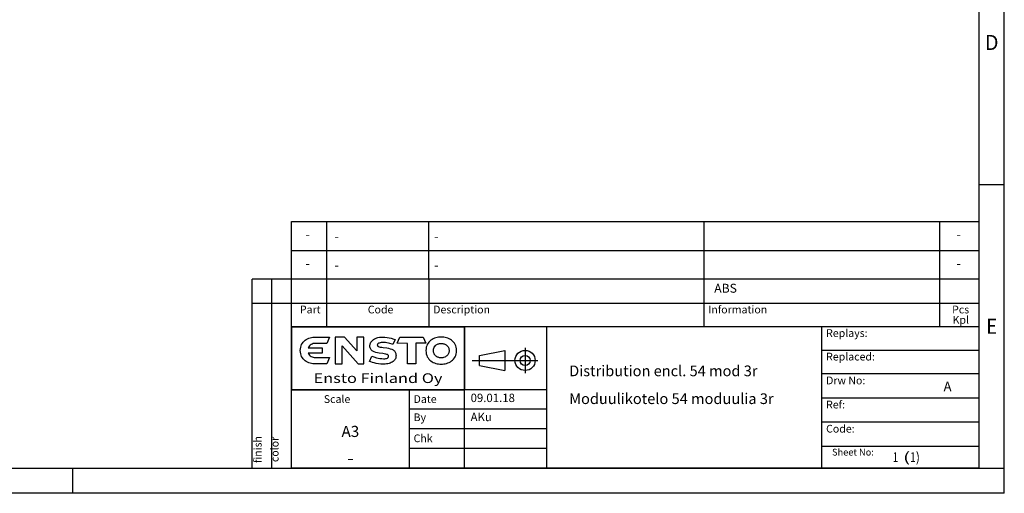
# Model space of a CAD drawing. Extents: x 2146 to 4666, y -1897 to -154.
# Drawn here: x 3447 to 4666, y -1897 to -1310 of the extents above; entities that cross this region are included whole.
import ezdxf
from ezdxf.enums import TextEntityAlignment as Align

# ---------------------------------------------------------------- set-up
doc = ezdxf.new("R2010")
doc.units = 0
doc.header["$LTSCALE"] = 30
doc.layers.get('0').update_dxf_attribs({"linetype": 'CONTINUOUS'})
for name, color, linetype in [('EHYTV1', 7, 'CONTINUOUS'), ('MITOITUS', 7, 'CONTINUOUS'), ('TEXT-3', 7, 'CONTINUOUS'), ('TEXT25', 2, 'CONTINUOUS')]:
    doc.layers.add(name, color=color, linetype=linetype)
doc.styles.add('ROMANS', font='romans.shx')
doc.styles.add('TEXTSTYLE_0', font='txt', dxfattribs={"width": 0.8})

# ---------------------------------------------------------------- blocks, each defined once
blk = doc.blocks.new('4OTSA')
at = {"style": 'ROMANS'}
for tag, p in [('SUHDE', (-116.35, 9.22)), ('PAPERI', (-116.35, 5.82))]:
    blk.add_attdef(tag, text='', height=2, dxfattribs=at).set_placement(p, align=Align.MIDDLE)
at = {"layer": 'TEXT25', "color": 2, "style": 'ROMANS', "flags": 4}
for tag, p in [('TAPA', (-131.32, 30.49)), ('PINTAKÄSITTELY', (-131.21, 11.95)), ('VARI', (-127.58, 12.01))]:
    blk.add_attdef(tag, p, '', height=1.6, rotation=90, dxfattribs=at)
for tag, p, height in [('AINE', (-51.06, 31), 1.6), ('AIHIO', (-37.37, 31), 1.6), ('SELITYS1', (-77.08, 16), 1.92), ('PIIRUSRUSNUMERO', (-22.82, 13.9), 1.73), ('PVM', (-94.78, 11.36), 1.92), ('SELITYS2', (-77.08, 11), 1.92), ('VIITE', (-22.82, 9.5), 1.73), ('PIIRT', (-94.78, 7.92), 1.92), ('SELITYS3', (-77.08, 6), 1.92), ('TUNNUS', (-22.82, 5), 1.73)]:
    blk.add_attdef(tag, p, '', height=height, dxfattribs=at)
blk = doc.blocks.new('A3-osaluettelo')
at = {"layer": 'EHYTV1', "color": 1}
for p, q in [((0, 5.96), (141.89, 5.96)), ((28.36, 0), (28.36, 5.96)), ((85.14, 0), (85.14, 5.96))]:
    blk.add_line(p, q, dxfattribs=at)
for points in [[(0, 0), (0, 5.96)], [(7.29, 0), (7.29, 5.96)], [(133.78, 0), (133.78, 5.96)]]:
    blk.add_lwpolyline(points, dxfattribs=at)
at = {"layer": 'TEXT-3', "style": 'ROMANS'}
for tag, p in [('OSA', (3.32, 3.04)), ('KPL', (137.66, 3.04))]:
    blk.add_attdef(tag, text='', height=1.95, dxfattribs=at).set_placement(p, align=Align.MIDDLE)
for tag, p in [('PIIRUSTUS', (8.85, 1.97)), ('NIMITYS', (29.4, 1.97)), ('HUOMAUTUKSIA', (86.61, 1.77))]:
    blk.add_attdef(tag, p, '', height=1.95, dxfattribs=at)

msp = doc.modelspace()

# ---------------------------------------------------------------- linework, layer by layer
at = {"color": 2, "linetype": 'Continuous'}
for p, q in [((4666.24, -1897.18), (4666.24, -153.83)), ((4635.05, -1514.19), (4666.24, -1514.19)), ((4635.05, -1631.88), (3735.05, -1631.88)), ((3735.05, -1865.99), (3735.05, -1631.88)), ((3759.38, -1865.99), (3759.38, -1631.88)), ((3783.7, -1690.86), (3783.7, -1631.88)), ((3827.49, -1690.86), (3827.49, -1631.88)), ((3953.97, -1690.86), (3953.97, -1631.88)), ((4294.51, -1690.86), (4294.51, -1631.88)), ((4586.4, -1690.86), (4586.4, -1631.88)), ((4635.05, -1690.86), (4635.05, -1631.88)), ((4635.05, -1661.67), (3735.05, -1661.67)), ((3735.05, -1865.99), (3735.05, -1661.67)), ((3783.7, -1865.99), (3783.7, -1661.67)), ((4635.05, -1690.86), (3783.7, -1690.86)), ((3783.7, -1690.86), (3997.76, -1690.86)), ((4099.92, -1690.86), (3783.7, -1690.86)), ((3783.7, -1690.86), (3783.7, -1768.69)), ((3783.7, -1865.99), (3783.7, -1690.86)), ((3997.76, -1690.86), (3997.76, -1768.69)), ((3997.76, -1865.99), (3997.76, -1690.86)), ((4635.05, -1690.86), (4099.92, -1690.86)), ((4099.92, -1865.99), (4099.92, -1690.86)), ((4099.92, -1865.99), (4099.92, -1690.86)), ((4440.46, -1865.99), (4440.46, -1690.86)), ((4635.05, -1690.86), (4625.32, -1690.86)), ((4635.05, -1865.99), (4635.05, -1690.86)), ((4072.86, -1716.82), (4072.86, -1748.08)), ((4635.05, -1720.04), (4440.46, -1720.04)), ((4007.23, -1732.45), (4088.49, -1732.45)), ((4635.05, -1749.23), (4440.46, -1749.23)), ((3783.7, -1768.69), (3997.76, -1768.69)), ((4099.92, -1768.69), (3783.7, -1768.69)), ((3929.65, -1865.99), (3929.65, -1768.69)), ((4635.05, -1779.15), (4440.46, -1779.15)), ((4099.92, -1793.02), (3929.65, -1793.02)), ((4635.05, -1809.06), (4440.46, -1809.06)), ((4099.92, -1817.34), (3929.65, -1817.34)), ((4635.05, -1838.97), (4440.46, -1838.97)), ((4099.92, -1841.67), (3929.65, -1841.67)), ((3783.7, -1865.99), (3783.7, -1856.26)), ((3512.28, -1865.99), (3512.28, -1897.18)), ((3735.05, -1865.99), (3783.7, -1865.99)), ((4099.92, -1865.99), (3783.7, -1865.99)), ((4635.05, -1865.99), (3948.91, -1865.99))]:
    msp.add_line(p, q, dxfattribs=at)
at = {"color": 7, "linetype": 'Continuous'}
for p, q in [((4635.05, -1865.99), (4635.05, -185.02)), ((3800.58, -1707.4), (3801.98, -1706.47)), ((3801.98, -1706.47), (3803.49, -1705.65)), ((3803.49, -1705.65), (3805.01, -1704.95)), ((3805.01, -1704.95), (3806.65, -1704.37)), ((3806.65, -1704.37), (3808.28, -1703.96)), ((3808.28, -1703.96), (3809.97, -1703.66)), ((3809.97, -1703.66), (3811.61, -1703.49)), ((3811.61, -1703.49), (3813.3, -1703.43)), ((3813.3, -1703.43), (3830.7, -1703.43)), ((3830.7, -1703.43), (3827.31, -1711.25)), ((3849.26, -1703.49), (3837.7, -1703.49)), ((3837.7, -1703.49), (3837.7, -1736.71)), ((3864.38, -1720.59), (3849.26, -1703.49)), ((3864.38, -1703.49), (3864.38, -1720.59)), ((3873.02, -1703.49), (3864.38, -1703.49)), ((3873.02, -1736.71), (3873.02, -1703.49)), ((3884.23, -1707.23), (3885.22, -1706.41)), ((3885.22, -1706.41), (3886.39, -1705.71)), ((3886.39, -1705.71), (3887.68, -1705.07)), ((3887.68, -1705.07), (3889.08, -1704.48)), ((3889.08, -1704.48), (3890.71, -1704.07)), ((3890.71, -1704.07), (3892.46, -1703.72)), ((3892.46, -1703.72), (3894.33, -1703.49)), ((3894.33, -1703.49), (3896.43, -1703.43)), ((3896.43, -1703.43), (3899.29, -1703.55)), ((3899.29, -1703.55), (3902.04, -1703.9)), ((3902.04, -1703.9), (3904.61, -1704.31)), ((3904.61, -1704.31), (3906.88, -1704.83)), ((3906.88, -1704.83), (3910.39, -1705.88)), ((3911.9, -1706.41), (3909.16, -1712.71)), ((3910.39, -1705.88), (3911.9, -1706.41)), ((3914.65, -1711.2), (3917.92, -1703.49)), ((3917.92, -1703.49), (3946.81, -1703.49)), ((3946.81, -1703.49), (3950.14, -1711.2)), ((3957.61, -1706.47), (3956.21, -1707.4)), ((3959.13, -1705.65), (3957.61, -1706.47)), ((3960.71, -1704.95), (3959.13, -1705.65)), ((3962.28, -1704.42), (3960.71, -1704.95)), ((3963.98, -1703.96), (3962.28, -1704.42)), ((3965.67, -1703.66), (3963.98, -1703.96)), ((3967.3, -1703.49), (3965.67, -1703.66)), ((3969, -1703.43), (3967.3, -1703.49)), ((3970.69, -1703.49), (3969, -1703.43)), ((3972.38, -1703.66), (3970.69, -1703.49)), ((3974.02, -1703.96), (3972.38, -1703.66)), ((3975.71, -1704.42), (3974.02, -1703.96)), ((3977.35, -1704.95), (3975.71, -1704.42)), ((3978.86, -1705.65), (3977.35, -1704.95)), ((3980.38, -1706.47), (3978.86, -1705.65)), ((3981.78, -1707.4), (3980.38, -1706.47)), ((3794.5, -1720.07), (3794.62, -1717.97)), ((3794.62, -1717.97), (3794.97, -1716.04)), ((3794.97, -1716.04), (3795.5, -1714.23)), ((3795.5, -1714.23), (3796.2, -1712.54)), ((3796.2, -1712.54), (3797.07, -1711.08)), ((3797.07, -1711.08), (3798.12, -1709.68)), ((3798.12, -1709.68), (3799.29, -1708.45)), ((3799.29, -1708.45), (3800.58, -1707.4)), ((3804.95, -1715.52), (3804.37, -1716.74)), ((3804.37, -1716.74), (3821.42, -1716.74)), ((3805.77, -1714.41), (3804.95, -1715.52)), ((3806.71, -1713.47), (3805.77, -1714.41)), ((3807.81, -1712.71), (3806.71, -1713.47)), ((3809.04, -1712.07), (3807.81, -1712.71)), ((3810.38, -1711.6), (3809.04, -1712.07)), ((3811.84, -1711.31), (3810.38, -1711.6)), ((3813.36, -1711.25), (3811.84, -1711.31)), ((3827.31, -1711.25), (3813.36, -1711.25)), ((3821.42, -1716.74), (3821.42, -1723.45)), ((3846.34, -1714.64), (3846.46, -1714.52)), ((3846.34, -1736.71), (3846.34, -1714.64)), ((3846.46, -1714.52), (3866.25, -1736.71)), ((3880.67, -1714.52), (3880.73, -1713.65)), ((3880.79, -1715.63), (3880.67, -1714.52)), ((3880.73, -1713.65), (3880.9, -1712.71)), ((3880.96, -1716.68), (3880.79, -1715.63)), ((3880.9, -1712.71), (3881.14, -1711.78)), ((3881.25, -1717.56), (3880.96, -1716.68)), ((3881.14, -1711.78), (3881.55, -1710.85)), ((3881.66, -1718.43), (3881.25, -1717.56)), ((3881.55, -1710.85), (3882.01, -1709.91)), ((3882.19, -1719.13), (3881.66, -1718.43)), ((3882.01, -1709.91), (3882.6, -1708.98)), ((3882.6, -1708.98), (3883.36, -1708.1)), ((3883.36, -1708.1), (3884.23, -1707.23)), ((3889.95, -1712.83), (3889.89, -1713.41)), ((3889.89, -1713.41), (3889.95, -1713.88)), ((3890.19, -1712.3), (3889.95, -1712.83)), ((3889.95, -1713.88), (3890.19, -1714.29)), ((3890.48, -1711.9), (3890.19, -1712.3)), ((3890.19, -1714.29), (3890.48, -1714.64)), ((3890.95, -1711.49), (3890.48, -1711.9)), ((3890.48, -1714.64), (3890.89, -1714.93)), ((3890.89, -1714.93), (3892.05, -1715.46)), ((3891.41, -1711.2), (3890.95, -1711.49)), ((3892, -1710.9), (3891.41, -1711.2)), ((3893.28, -1710.55), (3892, -1710.9)), ((3892.05, -1715.46), (3893.51, -1715.81)), ((3894.68, -1710.32), (3893.28, -1710.55)), ((3893.51, -1715.81), (3895.27, -1716.1)), ((3895.97, -1710.2), (3894.68, -1710.32)), ((3895.27, -1716.1), (3897.25, -1716.33)), ((3898.01, -1710.14), (3895.97, -1710.2)), ((3897.25, -1716.33), (3901.51, -1716.92)), ((3899.82, -1710.26), (3898.01, -1710.14)), ((3901.75, -1710.55), (3899.82, -1710.26)), ((3901.51, -1716.92), (3903.67, -1717.33)), ((3903.61, -1710.96), (3901.75, -1710.55)), ((3905.36, -1711.43), (3903.61, -1710.96)), ((3903.67, -1717.33), (3905.77, -1717.85)), ((3908.11, -1712.3), (3905.36, -1711.43)), ((3905.77, -1717.85), (3907.7, -1718.55)), ((3907.7, -1718.55), (3908.63, -1719.02)), ((3909.16, -1712.71), (3908.11, -1712.3)), ((3908.63, -1719.02), (3909.45, -1719.49)), ((3927.32, -1711.25), (3914.65, -1711.2)), ((3927.32, -1736.71), (3927.32, -1711.25)), ((3937.59, -1711.2), (3937.59, -1736.71)), ((3950.14, -1711.2), (3937.59, -1711.2)), ((3950.2, -1718.14), (3950.08, -1720.24)), ((3950.55, -1716.16), (3950.2, -1718.14)), ((3951.08, -1714.35), (3950.55, -1716.16)), ((3951.78, -1712.65), (3951.08, -1714.35)), ((3952.65, -1711.14), (3951.78, -1712.65)), ((3953.7, -1709.74), (3952.65, -1711.14)), ((3954.93, -1708.51), (3953.7, -1709.74)), ((3956.21, -1707.4), (3954.93, -1708.51)), ((3959.36, -1719.25), (3959.48, -1718.26)), ((3959.48, -1718.26), (3959.72, -1717.38)), ((3959.72, -1717.38), (3960.07, -1716.51)), ((3960.07, -1716.51), (3960.47, -1715.75)), ((3960.47, -1715.75), (3960.94, -1714.99)), ((3960.94, -1714.99), (3962.11, -1713.71)), ((3962.11, -1713.71), (3962.81, -1713.18)), ((3962.81, -1713.18), (3963.57, -1712.71)), ((3963.57, -1712.71), (3964.39, -1712.3)), ((3964.39, -1712.3), (3965.2, -1711.95)), ((3965.2, -1711.95), (3966.08, -1711.66)), ((3966.08, -1711.66), (3967.01, -1711.49)), ((3967.01, -1711.49), (3968, -1711.37)), ((3968, -1711.37), (3969, -1711.31)), ((3969, -1711.31), (3969.99, -1711.37)), ((3969.99, -1711.37), (3970.98, -1711.49)), ((3970.98, -1711.49), (3971.92, -1711.66)), ((3971.92, -1711.66), (3972.79, -1711.95)), ((3972.79, -1711.95), (3973.67, -1712.3)), ((3973.67, -1712.3), (3974.43, -1712.71)), ((3974.43, -1712.71), (3975.19, -1713.18)), ((3975.19, -1713.18), (3975.89, -1713.71)), ((3975.89, -1713.71), (3976.53, -1714.35)), ((3976.53, -1714.35), (3977.05, -1714.99)), ((3977.05, -1714.99), (3977.52, -1715.75)), ((3977.52, -1715.75), (3977.93, -1716.51)), ((3977.93, -1716.51), (3978.28, -1717.38)), ((3978.28, -1717.38), (3978.51, -1718.26)), ((3978.51, -1718.26), (3978.69, -1719.25)), ((3983.12, -1708.51), (3981.78, -1707.4)), ((3984.29, -1709.74), (3983.12, -1708.51)), ((3985.34, -1711.14), (3984.29, -1709.74)), ((3986.22, -1712.65), (3985.34, -1711.14)), ((3986.92, -1714.35), (3986.22, -1712.65)), ((3987.5, -1716.16), (3986.92, -1714.35)), ((3987.8, -1718.14), (3987.5, -1716.16)), ((3987.91, -1720.24), (3987.8, -1718.14)), ((3794.62, -1722.17), (3794.5, -1720.07)), ((3794.97, -1724.16), (3794.62, -1722.17)), ((3795.5, -1725.97), (3794.97, -1724.16)), ((3796.2, -1727.6), (3795.5, -1725.97)), ((3797.07, -1729.12), (3796.2, -1727.6)), ((3798.12, -1730.46), (3797.07, -1729.12)), ((3799.29, -1731.69), (3798.12, -1730.46)), ((3804.37, -1723.45), (3804.95, -1724.68)), ((3821.42, -1723.45), (3804.37, -1723.45)), ((3804.95, -1724.68), (3805.77, -1725.73)), ((3805.77, -1725.73), (3806.71, -1726.67)), ((3806.71, -1726.67), (3807.81, -1727.48)), ((3807.81, -1727.48), (3809.04, -1728.13)), ((3809.04, -1728.13), (3810.38, -1728.53)), ((3810.38, -1728.53), (3811.84, -1728.83)), ((3811.84, -1728.83), (3813.36, -1728.94)), ((3813.36, -1728.94), (3830.7, -1728.94)), ((3830.7, -1728.94), (3827.31, -1736.71)), ((3880.15, -1733.73), (3883.01, -1727.19)), ((3882.83, -1719.84), (3882.19, -1719.13)), ((3883.53, -1720.42), (3882.83, -1719.84)), ((3883.01, -1727.19), (3885.4, -1728.01)), ((3884.29, -1720.94), (3883.53, -1720.42)), ((3885.17, -1721.41), (3884.29, -1720.94)), ((3886.04, -1721.82), (3885.17, -1721.41)), ((3885.4, -1728.01), (3888.96, -1729.06)), ((3888.03, -1722.46), (3886.04, -1721.82)), ((3890.13, -1722.99), (3888.03, -1722.46)), ((3888.96, -1729.06), (3891, -1729.53)), ((3892.29, -1723.34), (3890.13, -1722.99)), ((3891, -1729.53), (3893.16, -1729.93)), ((3896.55, -1723.92), (3892.29, -1723.34)), ((3893.16, -1729.93), (3895.32, -1730.23)), ((3895.32, -1730.23), (3897.43, -1730.34)), ((3898.48, -1724.16), (3896.55, -1723.92)), ((3897.43, -1730.34), (3899.18, -1730.29)), ((3900.23, -1724.51), (3898.48, -1724.16)), ((3899.18, -1730.29), (3900.23, -1730.11)), ((3901.75, -1724.91), (3900.23, -1724.51)), ((3900.23, -1730.11), (3901.34, -1729.88)), ((3901.34, -1729.88), (3902.33, -1729.47)), ((3902.33, -1725.15), (3901.75, -1724.91)), ((3902.85, -1725.5), (3902.33, -1725.15)), ((3902.33, -1729.47), (3903.15, -1728.88)), ((3903.32, -1725.79), (3902.85, -1725.5)), ((3903.15, -1728.88), (3903.44, -1728.53)), ((3903.61, -1726.2), (3903.32, -1725.79)), ((3903.44, -1728.53), (3903.67, -1728.13)), ((3903.79, -1726.67), (3903.61, -1726.2)), ((3903.67, -1728.13), (3903.85, -1727.66)), ((3903.91, -1727.19), (3903.79, -1726.67)), ((3903.85, -1727.66), (3903.91, -1727.19)), ((3909.45, -1719.49), (3910.27, -1720.01)), ((3910.27, -1720.01), (3910.97, -1720.65)), ((3910.97, -1720.65), (3911.55, -1721.35)), ((3911.55, -1721.35), (3912.08, -1722.17)), ((3912.2, -1730.34), (3911.67, -1731.28)), ((3912.08, -1722.17), (3912.55, -1723.05)), ((3912.6, -1729.35), (3912.2, -1730.34)), ((3912.55, -1723.05), (3912.84, -1723.98)), ((3912.9, -1728.36), (3912.6, -1729.35)), ((3912.84, -1723.98), (3913.01, -1725.03)), ((3913.01, -1727.31), (3912.9, -1728.36)), ((3913.01, -1725.03), (3913.07, -1726.2)), ((3913.07, -1726.2), (3913.01, -1727.31)), ((3950.08, -1720.24), (3950.2, -1722.4)), ((3950.2, -1722.4), (3950.55, -1724.33)), ((3950.55, -1724.33), (3951.08, -1726.14)), ((3951.08, -1726.14), (3951.78, -1727.83)), ((3951.78, -1727.83), (3952.65, -1729.35)), ((3952.65, -1729.35), (3953.7, -1730.75)), ((3953.7, -1730.75), (3954.93, -1731.98)), ((3959.31, -1720.24), (3959.36, -1719.25)), ((3959.36, -1721.24), (3959.31, -1720.24)), ((3959.48, -1722.23), (3959.36, -1721.24)), ((3959.72, -1723.1), (3959.48, -1722.23)), ((3960.07, -1723.98), (3959.72, -1723.1)), ((3960.47, -1724.74), (3960.07, -1723.98)), ((3960.94, -1725.5), (3960.47, -1724.74)), ((3961.52, -1726.2), (3960.94, -1725.5)), ((3962.11, -1726.78), (3961.52, -1726.2)), ((3962.81, -1727.31), (3962.11, -1726.78)), ((3963.57, -1727.83), (3962.81, -1727.31)), ((3964.39, -1728.24), (3963.57, -1727.83)), ((3965.2, -1728.53), (3964.39, -1728.24)), ((3966.08, -1728.83), (3965.2, -1728.53)), ((3967.01, -1729), (3966.08, -1728.83)), ((3968, -1729.12), (3967.01, -1729)), ((3969, -1729.18), (3968, -1729.12)), ((3969.99, -1729.12), (3969, -1729.18)), ((3970.98, -1729), (3969.99, -1729.12)), ((3971.92, -1728.83), (3970.98, -1729)), ((3973.67, -1728.24), (3971.92, -1728.83)), ((3974.43, -1727.83), (3973.67, -1728.24)), ((3975.19, -1727.31), (3974.43, -1727.83)), ((3975.89, -1726.78), (3975.19, -1727.31)), ((3976.53, -1726.2), (3975.89, -1726.78)), ((3977.05, -1725.5), (3976.53, -1726.2)), ((3977.52, -1724.74), (3977.05, -1725.5)), ((3977.93, -1723.98), (3977.52, -1724.74)), ((3978.28, -1723.1), (3977.93, -1723.98)), ((3978.51, -1722.23), (3978.28, -1723.1)), ((3978.69, -1721.24), (3978.51, -1722.23)), ((3978.69, -1719.25), (3978.69, -1721.24)), ((3983.12, -1731.98), (3984.29, -1730.75)), ((3984.29, -1730.75), (3985.34, -1729.35)), ((3985.34, -1729.35), (3986.22, -1727.83)), ((3986.22, -1727.83), (3986.92, -1726.14)), ((3986.92, -1726.14), (3987.5, -1724.33)), ((3987.5, -1724.33), (3987.8, -1722.4)), ((3987.8, -1722.4), (3987.91, -1720.24)), ((4016.61, -1726.2), (4047.86, -1719.95)), ((4016.61, -1738.7), (4016.61, -1726.2)), ((4047.86, -1719.95), (4047.86, -1744.95)), ((3800.58, -1732.8), (3799.29, -1731.69)), ((3801.98, -1733.73), (3800.58, -1732.8)), ((3803.49, -1734.55), (3801.98, -1733.73)), ((3805.01, -1735.25), (3803.49, -1734.55)), ((3806.65, -1735.77), (3805.01, -1735.25)), ((3808.28, -1736.18), (3806.65, -1735.77)), ((3809.92, -1736.47), (3808.28, -1736.18)), ((3811.61, -1736.71), (3809.92, -1736.47)), ((3813.24, -1736.77), (3811.61, -1736.71)), ((3813.3, -1736.77), (3813.24, -1736.77)), ((3827.31, -1736.71), (3813.3, -1736.77)), ((3837.7, -1736.71), (3846.34, -1736.71)), ((3866.25, -1736.71), (3873.02, -1736.71)), ((3882.01, -1734.37), (3880.15, -1733.73)), ((3883.76, -1734.96), (3882.01, -1734.37)), ((3885.92, -1735.54), (3883.76, -1734.96)), ((3888.44, -1736.12), (3885.92, -1735.54)), ((3891.24, -1736.59), (3888.44, -1736.12)), ((3894.33, -1736.94), (3891.24, -1736.59)), ((3897.48, -1737.06), (3894.33, -1736.94)), ((3899.47, -1737), (3897.48, -1737.06)), ((3901.28, -1736.82), (3899.47, -1737)), ((3902.97, -1736.53), (3901.28, -1736.82)), ((3904.49, -1736.18), (3902.97, -1736.53)), ((3905.89, -1735.71), (3904.49, -1736.18)), ((3907.17, -1735.13), (3905.89, -1735.71)), ((3908.34, -1734.49), (3907.17, -1735.13)), ((3909.33, -1733.79), (3908.34, -1734.49)), ((3910.27, -1733.03), (3909.33, -1733.79)), ((3911.03, -1732.21), (3910.27, -1733.03)), ((3911.67, -1731.28), (3911.03, -1732.21)), ((3937.59, -1736.71), (3927.32, -1736.71)), ((3954.93, -1731.98), (3956.21, -1733.09)), ((3956.21, -1733.09), (3957.61, -1734.02)), ((3957.61, -1734.02), (3959.13, -1734.84)), ((3959.13, -1734.84), (3960.71, -1735.54)), ((3960.71, -1735.54), (3962.28, -1736.12)), ((3962.28, -1736.12), (3963.98, -1736.53)), ((3963.98, -1736.53), (3965.67, -1736.82)), ((3965.67, -1736.82), (3967.3, -1737)), ((3967.3, -1737), (3969, -1737.06)), ((3969, -1737.06), (3970.69, -1737)), ((3970.69, -1737), (3972.38, -1736.82)), ((3972.38, -1736.82), (3974.02, -1736.53)), ((3974.02, -1736.53), (3975.71, -1736.12)), ((3975.71, -1736.12), (3977.35, -1735.54)), ((3977.35, -1735.54), (3978.86, -1734.84)), ((3978.86, -1734.84), (3980.38, -1734.02)), ((3980.38, -1734.02), (3981.78, -1733.09)), ((3981.78, -1733.09), (3983.12, -1731.98)), ((4016.61, -1738.7), (4047.86, -1744.95)), ((2202.38, -1865.99), (4666.24, -1865.99))]:
    msp.add_line(p, q, dxfattribs=at)
at = {"color": 2}
msp.add_line((4666.24, -1897.18), (2146.24, -1897.18), dxfattribs=at)
at = {"color": 7, "linetype": 'Continuous'}
for radius in [12.5, 6.25]:
    msp.add_circle((4072.86, -1732.45), radius, dxfattribs=at)

# ---------------------------------------------------------------- block references
at = {"layer": 'MITOITUS', "xscale": 6, "yscale": 6, "zscale": 6}
for p in [(3783.7, -1596.12), (3783.7, -1631.88)]:
    msp.add_blockref('A3-osaluettelo', p, dxfattribs=at).add_auto_attribs({'OSA': '-', 'PIIRUSTUS': '-', 'NIMITYS': '-', 'KPL': '-'})
at = {"layer": 'TEXT25', "color": 2}
ref = msp.add_blockref('4OTSA', (4659.38, -1862.39), dxfattribs=dict(at, xscale=6.900516777270637, yscale=6.900516777270637, zscale=6.900516777270637))
ref.add_attrib('PVM', '09.01.18', (4005.38, -1784.03), dxfattribs={"color": 2, "height": 10.351, "style": 'ROMANS'})
ref.add_attrib('PIIRT', 'AKu', (4005.38, -1807.71), dxfattribs={"color": 2, "height": 10.351, "style": 'ROMANS'})
ref.add_attrib('PAPERI', 'A3', dxfattribs={"layer": '0', "height": 13.801, "style": 'ROMANS'}).set_placement((3856.5, -1822.23), align=Align.MIDDLE)
ref.add_attrib('AINE', 'ABS', (4307.06, -1648.47), dxfattribs={"color": 2, "height": 11.041, "style": 'ROMANS'})
ref.add_attrib('SELITYS1', 'Distribution encl. 54 mod 3r', (4127.46, -1751.98), dxfattribs={"color": 2, "height": 13.249, "style": 'ROMANS'})
ref.add_attrib('SELITYS2', 'Moduulikotelo 54 moduulia 3r', (4127.46, -1786.49), dxfattribs={"color": 2, "height": 13.249, "style": 'ROMANS'})
ref.add_attrib('PIIRUSRUSNUMERO', 'A', (4591.01, -1770.71), dxfattribs={"color": 2, "height": 11.92, "style": 'ROMANS'})

# ---------------------------------------------------------------- texts
at = {"color": 2, "linetype": 'Continuous'}
for s, height, style, width, p, p2 in [('D', 18.71, 'TEXTSTYLE_0', 1.357143, (4642.18, -1347.64), (4659.11, -1347.64)), ('E', 18.71, 'TEXTSTYLE_0', 1.071429, (4643.96, -1699.45), (4657.33, -1699.45)), ('Ensto Finland Oy', 12, 'ROMANS', 1.019432, (3810.92, -1760.42), (3970.54, -1760.42)), ('1', 12.16, 'TEXTSTYLE_0', 1.714286, (4527.94, -1858.43), (4534.89, -1858.43)), (' (', 12.162, 'TEXTSTYLE_0', 0.910714, (4534.89, -1858.43), (4549.66, -1858.43)), ('1', 12.16, 'TEXTSTYLE_0', 1.714286, (4549.66, -1858.43), (4556.61, -1858.43)), (')', 12.16, 'TEXTSTYLE_0', 1.285714, (4556.61, -1858.43), (4561.83, -1858.43)), ('-', 12.16, 'TEXTSTYLE_0', 1.071429, (3852.33, -1859.91), (3861.02, -1859.91))]:
    msp.add_text(s, height=height, dxfattribs=dict(at, style=style, width=width)).set_placement(p, p2, align=Align.FIT)
at = {"color": 2, "linetype": 'Continuous', "style": 'ROMANS'}
for s, p in [('Part', (3794.04, -1674.12)), ('Code', (3878.06, -1674.12)), ('Description', (3959.08, -1674.12)), ('Information', (4299.62, -1674.12)), ('Pcs', (4601.61, -1674.12)), ('Kpl', (4602.21, -1686.94)), ('Replays:', (4445.57, -1703.31)), ('Replaced:', (4445.57, -1732.5)), ('Drw No:', (4445.57, -1762.05)), ('Scale', (3823.63, -1785.13)), ('Date', (3934.76, -1785.13)), ('Ref:', (4445.57, -1791.96)), ('By', (3934.78, -1807.71)), ('Code:', (4445.57, -1821.88)), ('Chk', (3934.76, -1833.78))]:
    msp.add_text(s, height=9.6, dxfattribs=at).set_placement(p)
for s, p in [('finish', (3743, -1842.96)), ('color', (3764.03, -1842.78))]:
    msp.add_text(s, height=9.6, rotation=90, dxfattribs=at).set_placement(p, align=Align.MIDDLE)
msp.add_text('Sheet No:', height=8.4, dxfattribs=at).set_placement((4478.84, -1850.34), align=Align.CENTER)

doc.saveas('drawing.dxf')
